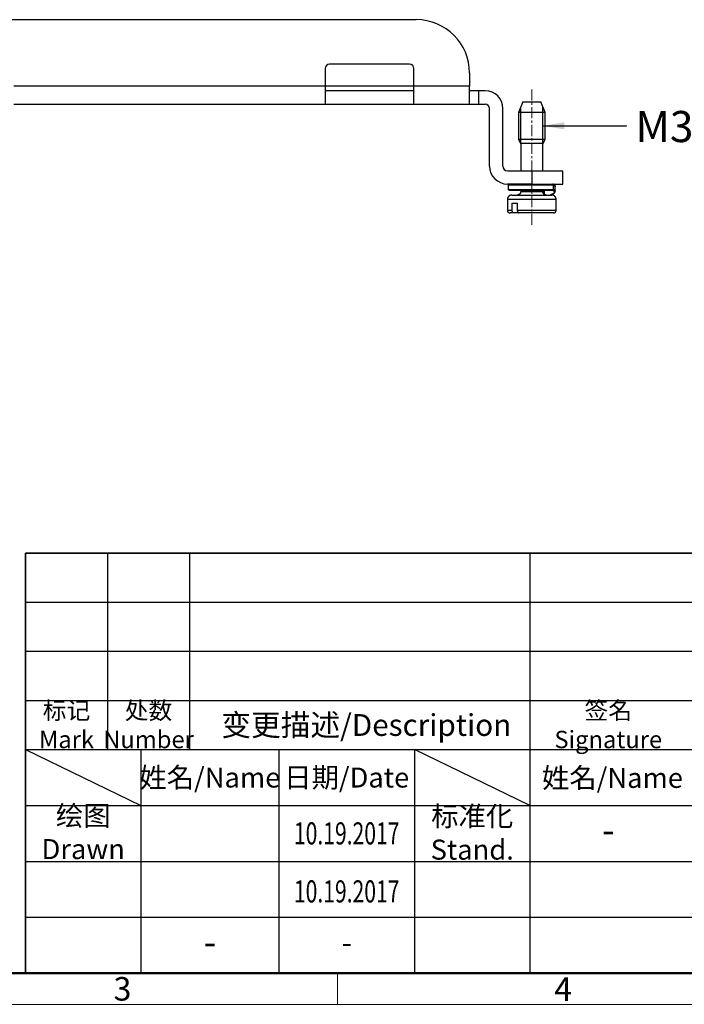
# Model space of a CAD drawing. Units: millimetres. Extents: x 376 to 673, y 185 to 395.
# Drawn here: x 488 to 563, y 185 to 295 of the extents above; entities that cross this region are included whole.
import ezdxf

# ---------------------------------------------------------------- set-up
doc = ezdxf.new("R2010")
doc.units = ezdxf.units.MM
doc.header["$MEASUREMENT"] = 0
doc.linetypes.add('CENTER', pattern=[2, 1.25, -0.25, 0.25, -0.25])
doc.layers.get('0').update_dxf_attribs({"lineweight": 30})
for name, color, linetype, lineweight in [('CEN', 1, 'CENTER', 15), ('DIM', 3, 'Continuous', 15), ('图框', 7, 'Continuous', 20)]:
    doc.layers.add(name, color=color, linetype=linetype, lineweight=lineweight)
doc.styles.add('Romans字体', font='romans.shx', dxfattribs={"width": 0.75})
doc.styles.get("Standard").update_dxf_attribs({"font": 'txt', "width": 0.75})
doc.dimstyles.new('01', dxfattribs={"dimtxt": 3.5, "dimasz": 3, "dimexe": 1.2, "dimexo": 0.2, "dimgap": 0.8, "dimtad": 1, "dimdec": 1, "dimdsep": 46, "dimtxsty": 'Romans字体', "dimcen": 0, "dimclrd": 1, "dimclre": 6, "dimclrt": 4, "dimazin": 2, "dimtfac": 1, "dimtdec": 1, "dimtofl": 0, "dimtmove": 0, "dimatfit": 3, "dimfxl": 1, "dimtolj": 1, "dimtzin": 0, "dimarcsym": 0})

# ---------------------------------------------------------------- blocks, each defined once
blk = doc.blocks.new('FDHDHDF')
at = {"layer": '图框', "lineweight": 35}
for q in [(1303.17, 235.37), (1123.17, 188.07)]:
    blk.add_line((1123.17, 235.37), q, dxfattribs=at)
at = {"layer": '图框', "lineweight": -3}
for p, q in [((1132.39, 235.37), (1132.39, 213.24)), ((1141.61, 235.37), (1141.61, 213.24)), ((1179.9, 235.37), (1179.9, 188.07)), ((1123.17, 229.84), (1212.9, 229.84)), ((1123.17, 224.31), (1212.9, 224.31)), ((1123.17, 218.77), (1212.9, 218.77)), ((1123.17, 213.24), (1212.9, 213.24)), ((1123.17, 213.24), (1136.15, 206.95)), ((1136.15, 213.24), (1136.15, 188.07)), ((1151.65, 213.24), (1151.65, 188.07)), ((1166.92, 213.24), (1166.92, 188.07)), ((1179.9, 206.95), (1166.92, 213.24)), ((1123.17, 206.95), (1212.9, 206.95)), ((1123.17, 200.66), (1212.9, 200.66)), ((1123.17, 194.37), (1212.9, 194.37))]:
    blk.add_line(p, q, dxfattribs=at)
at = {"layer": '图框', "lineweight": 50}
blk.add_line((1013.1, 188.07), (1303.17, 188.07), dxfattribs=at)
at = {"layer": '图框', "color": 6}
blk.add_line((1158.26, 188.07), (1158.26, 184.57), dxfattribs=at)
at = {"layer": '图框', "color": 1, "lineweight": 18}
blk.add_line((1009.66, 184.57), (1306.66, 184.57), dxfattribs=at)
at = {"layer": '图框', "attachment_point": 5}
for s, insert, char_height, width in [('\\pxsm0.7;标记\\P{\\Fromans|c134;Mark}', (1127.78, 216.01), 1.959, 9.2182), ('\\pxsm0.7,qc;处数\\P{\\Fromans|c134;Number }', (1137, 216.01), 1.959, 9.2182), ('\\pxsm0.7;签名\\P{\\Fromans|c134;Signature} ', (1188.71, 216.01), 1.959, 17.6264), ('  变更描述{\\Fromans|c134;/Description}', (1160.75, 216.01), 2.4487, 38.2879), ('姓名{\\Fromans|c134;/Name\\Ftxt|c134; }', (1143.9, 210.1), 2.2528, 15.5018), ('日期{\\Fromans|c134;/Date}', (1159.29, 210.1), 2.2528, 15.2624), ('姓名{\\Fromans|c134;/Name}', (1189.18, 210.06), 2.2528, 16.9349), ('\\pxsm0.7;绘图\\P{\\Fromans|c134;Drawn\\Ftxt|c134; }', (1129.66, 203.92), 2.2528, 12.9801)]:
    blk.add_mtext(s, dxfattribs=dict(at, insert=insert, char_height=char_height, width=width))
at = {"layer": '图框', "insert": (1173.41, 203.86), "char_height": 2.2528, "width": 12.9801, "attachment_point": 5, "style": 'Romans字体'}
blk.add_mtext('\\pxsm0.7;{\\fFangSong_GB2312|b0|i0|c134|p49;标准化}\\PStand.', dxfattribs=at)
at = {"layer": '图框', "color": 3, "attachment_point": 5, "style": 'Romans字体'}
for s, insert, char_height, width in [('{\\W0.7;10.19.2017}', (1159.29, 203.81), 2.4879, 15.2624), ('-', (1188.72, 203.81), 2.99, 17.6488), ('{\\W0.7;10.19.2017}', (1159.29, 197.28), 2.4879, 15.2624), ('-', (1143.9, 191.22), 2.99, 15.5018), ('-', (1159.29, 191.22), 2.49, 15.2624)]:
    blk.add_mtext(s, dxfattribs=dict(at, insert=insert, char_height=char_height, width=width))
at = {"layer": '图框', "color": 6, "char_height": 2.65, "width": 2.5579, "attachment_point": 1, "style": 'Romans字体'}
for s, insert in [('3', (1133.07, 187.64)), ('4', (1182.63, 187.61))]:
    blk.add_mtext(s, dxfattribs=dict(at, insert=insert))

msp = doc.modelspace()

# ---------------------------------------------------------------- linework, layer by layer
for p, q in [((455.05, 295.4), (533.05, 295.4)), ((532.3, 290.4), (523.3, 290.4)), ((522.8, 289.9), (522.8, 287.9)), ((532.8, 287.9), (532.8, 289.9)), ((539.05, 289.4), (539.05, 287.9)), ((522.8, 287.9), (487.8, 287.9)), ((522.8, 287.9), (522.8, 285.9)), ((532.8, 287.9), (522.8, 287.9)), ((532.8, 287.4), (522.8, 287.4)), ((532.8, 285.9), (532.8, 287.9)), ((539.05, 287.9), (532.8, 287.9)), ((539.05, 285.9), (539.05, 287.9)), ((540.05, 287.4), (539.05, 287.4)), ((540.8, 287.4), (540.05, 287.4)), ((540.05, 287.4), (540.05, 285.9)), ((545.05, 286.15), (544.55, 284.95)), ((545.05, 286.15), (545.34, 286.15)), ((545.34, 286.15), (547.05, 286.15)), ((547.55, 284.95), (547.05, 286.15)), ((487.8, 285.9), (522.8, 285.9)), ((522.8, 285.9), (532.8, 285.9)), ((532.8, 285.9), (539.05, 285.9)), ((539.05, 285.9), (540.05, 285.9)), ((540.05, 285.9), (540.8, 285.9)), ((541.3, 278.9), (541.3, 285.4)), ((542.8, 278.9), (542.8, 285.4)), ((544.55, 284.95), (544.55, 281.95)), ((547.55, 284.95), (544.55, 284.95)), ((544.8, 281.43), (544.8, 285.55)), ((547.3, 281.43), (547.3, 285.59)), ((547.55, 281.95), (547.55, 284.95)), ((544.55, 281.95), (547.55, 281.95)), ((544.55, 281.95), (544.79, 281.45)), ((547.31, 281.45), (547.55, 281.95)), ((547.31, 281.45), (544.79, 281.45)), ((544.8, 281.45), (544.8, 278.4)), ((547.3, 278.4), (547.3, 281.45)), ((543.3, 278.4), (546.05, 278.4)), ((546.05, 278.4), (549.55, 278.4)), ((546.05, 278.4), (546.05, 276.9)), ((549.55, 276.9), (549.55, 278.4)), ((546.05, 276.9), (543.3, 276.9)), ((543.4, 276.8), (548.5, 276.8)), ((543.4, 276.8), (543.4, 276.3)), ((543.4, 276.3), (548.5, 276.3)), ((543.5, 276.2), (548.4, 276.2)), ((544.8, 276.2), (544.8, 276.05)), ((544.8, 276.05), (547.3, 276.05)), ((546.05, 276.9), (549.55, 276.9)), ((547.3, 276.05), (547.3, 276.2)), ((548.5, 276.3), (548.5, 276.8)), ((548.8, 275.15), (543.3, 275.15)), ((543.3, 275.15), (543.3, 273.95)), ((543.8, 275.65), (548.3, 275.65)), ((548.8, 273.95), (548.8, 275.15)), ((543.3, 273.95), (543.84, 273.95)), ((543.84, 273.95), (543.84, 274.75)), ((543.84, 274.75), (544.41, 274.75)), ((544.41, 274.75), (544.41, 273.95)), ((544.41, 273.95), (548.8, 273.95)), ((544.05, 273.65), (543.6, 273.65)), ((544.56, 273.65), (544.05, 273.65)), ((544.62, 273.65), (544.56, 273.65)), ((548.5, 273.65), (544.62, 273.65))]:
    msp.add_line(p, q)
for points in [[(544.8, 276.05), (544.8, 276.04, -0.012803), (544.8, 276.02, -0.012156), (544.79, 276, -0.011974), (544.79, 275.98, -0.012481), (544.78, 275.96, -0.01272), (544.78, 275.94, -0.012876), (544.77, 275.92, -0.012977), (544.76, 275.9, -0.013185), (544.76, 275.88, -0.013294), (544.75, 275.86, -0.013439), (544.73, 275.84, -0.013511), (544.72, 275.82, -0.013609), (544.71, 275.8, -0.013663), (544.69, 275.79, -0.013733), (544.68, 275.77, -0.013723), (544.66, 275.76, -0.013659), (544.65, 275.74, -0.013733), (544.63, 275.73, -0.013898), (544.61, 275.72, -0.013544), (544.59, 275.71, -0.012727), (544.57, 275.7, -0.013687), (544.55, 275.69, -0.015726), (544.53, 275.68, -0.012376), (544.51, 275.67, -0.005392), (544.5, 275.67, -0.016186), (544.47, 275.66, -0.027067), (544.44, 275.66, -0.013868), (544.4, 275.65, -0.007624)], [(547.7, 275.65), (547.68, 275.65, -0.012803), (547.66, 275.66, -0.012156), (547.64, 275.66, -0.011974), (547.62, 275.66, -0.012481), (547.6, 275.67, -0.01272), (547.58, 275.67, -0.012875), (547.56, 275.68, -0.012977), (547.54, 275.69, -0.013184), (547.52, 275.7, -0.013294), (547.5, 275.71, -0.013439), (547.48, 275.72, -0.013511), (547.46, 275.73, -0.013609), (547.45, 275.74, -0.013663), (547.43, 275.76, -0.013733), (547.41, 275.77, -0.013723), (547.4, 275.79, -0.013659), (547.38, 275.8, -0.013733), (547.37, 275.82, -0.013898), (547.36, 275.84, -0.013544), (547.35, 275.86, -0.012727), (547.34, 275.88, -0.013687), (547.33, 275.9, -0.015726), (547.32, 275.92, -0.012376), (547.31, 275.94, -0.005392), (547.31, 275.95, -0.016186), (547.3, 275.98, -0.027067), (547.3, 276.01, -0.013868), (547.3, 276.05, -0.007625)], [(547.34, 276.2), (547.34, 276.19, -0.004399), (547.34, 276.19, -0.004532), (547.35, 276.19, -0.004642), (547.35, 276.19, -0.004709), (547.35, 276.18, -0.00479), (547.35, 276.18, -0.004866), (547.36, 276.18, -0.004945), (547.36, 276.17, -0.005007), (547.36, 276.17, -0.005075), (547.36, 276.17, -0.005127), (547.36, 276.17, -0.005183), (547.37, 276.16, -0.005223), (547.37, 276.16, -0.005265), (547.37, 276.16, -0.005291), (547.37, 276.15, -0.005319), (547.37, 276.15, -0.005329), (547.37, 276.15, -0.005341), (547.38, 276.14, -0.005336), (547.38, 276.14, -0.005332), (547.38, 276.14, -0.005311), (547.38, 276.14, -0.00529), (547.38, 276.13, -0.00525), (547.38, 276.13, -0.005217), (547.38, 276.13, -0.005173), (547.38, 276.12, -0.00511), (547.38, 276.12, -0.005016), (547.39, 276.12, -0.004991), (547.39, 276.11, -0.005003), (547.39, 276.11, -0.004794), (547.39, 276.11, -0.004417), (547.39, 276.1, -0.004756), (547.39, 276.1, -0.005488), (547.39, 276.1, -0.004131), (547.39, 276.09, -0.001531), (547.39, 276.09, -0.005549), (547.39, 276.09, -0.009078), (547.39, 276.08, -0.004344), (547.39, 276.07, -0.002299)], [(547.39, 276.07), (547.39, 276.07, -0.004773), (547.39, 276.06, -0.004739), (547.39, 276.06, -0.004701), (547.39, 276.05, -0.004664), (547.39, 276.05, -0.004622), (547.39, 276.04, -0.00458), (547.39, 276.03, -0.004534), (547.39, 276.03, -0.004487), (547.39, 276.02, -0.004438), (547.38, 276.02, -0.004389), (547.38, 276.01, -0.004335), (547.38, 276, -0.00428), (547.38, 276, -0.004228), (547.38, 275.99, -0.004181), (547.38, 275.99, -0.004113), (547.38, 275.98, -0.004033), (547.37, 275.97, -0.004009), (547.37, 275.97, -0.00403), (547.37, 275.96, -0.003857), (547.37, 275.96, -0.003552), (547.37, 275.95, -0.003859), (547.36, 275.94, -0.004515), (547.36, 275.94, -0.003371), (547.36, 275.93, -0.00116), (547.36, 275.93, -0.004654), (547.35, 275.92, -0.007755), (547.35, 275.91, -0.003694), (547.34, 275.89, -0.001936)], [(547.42, 275.77), (547.43, 275.79, 0.008312), (547.44, 275.8, 0.008662), (547.45, 275.82, 0.009063), (547.45, 275.83, 0.009516), (547.46, 275.85, 0.009978), (547.47, 275.86, 0.010417), (547.47, 275.88, 0.01087), (547.48, 275.89, 0.011307), (547.48, 275.91, 0.011744), (547.48, 275.92, 0.012142), (547.49, 275.94, 0.012519), (547.49, 275.95, 0.012838), (547.49, 275.97, 0.013135), (547.49, 275.98, 0.013376), (547.49, 276, 0.013509), (547.49, 276.01, 0.013515), (547.48, 276.03, 0.013647), (547.48, 276.04, 0.013849), (547.48, 276.05, 0.013346), (547.47, 276.07, 0.012321), (547.47, 276.08, 0.013293), (547.46, 276.1, 0.015347), (547.45, 276.11, 0.011374), (547.45, 276.12, 0.004042), (547.44, 276.13, 0.015237), (547.43, 276.15, 0.024356), (547.41, 276.17, 0.01122), (547.39, 276.2, 0.005792)], [(547.39, 276.07), (547.39, 276.07, -0.000002), (547.39, 276.07, -0.000002), (547.39, 276.07, -0.000002), (547.39, 276.07, -0.000002), (547.39, 276.07, -0.000002), (547.39, 276.07, -0.000002), (547.39, 276.07, -0.000002), (547.39, 276.07, -0.000002), (547.39, 276.07, -0.000002), (547.39, 276.07, -0.000002), (547.39, 276.07, -0.000002), (547.39, 276.07, -0.000002), (547.39, 276.07, -0.000002), (547.39, 276.07, -0.000002), (547.39, 276.07, -0.000002), (547.39, 276.07, -0.000002), (547.39, 276.07, -0.000002), (547.39, 276.07, -0.000002), (547.39, 276.07, -0.000002), (547.39, 276.07, -0.000002), (547.39, 276.07, -0.000002), (547.39, 276.07, -0.000003), (547.39, 276.07, -0.000002), (547.39, 276.07, -0.000001), (547.39, 276.07, -0.000003), (547.39, 276.07, -0.000005), (547.39, 276.07, -0.000002), (547.39, 276.07, -0.000001)], [(548.4, 276.2), (548.43, 276.18, -0.010595), (548.46, 276.16, -0.011792), (548.49, 276.15, -0.013431), (548.51, 276.13, -0.015662), (548.53, 276.11, -0.018329), (548.55, 276.09, -0.021309), (548.56, 276.08, -0.024863), (548.58, 276.06, -0.028735), (548.58, 276.04, -0.032807), (548.59, 276.02, -0.036371), (548.59, 276, -0.038923), (548.59, 275.98, -0.039762), (548.59, 275.96, -0.038685), (548.58, 275.94, -0.03611), (548.58, 275.92, -0.03226), (548.56, 275.9, -0.028184), (548.55, 275.89, -0.024461), (548.53, 275.87, -0.021392), (548.51, 275.85, -0.017772), (548.48, 275.83, -0.01446), (548.46, 275.81, -0.013725), (548.43, 275.79, -0.013878), (548.39, 275.77, -0.009213), (548.36, 275.76, -0.003259), (548.33, 275.74, -0.010903), (548.28, 275.72, -0.015086), (548.21, 275.69, -0.006354), (548.1, 275.65, -0.003175)], [(548.12, 275.66), (548.14, 275.66, 0.001544), (548.17, 275.67, 0.00154), (548.19, 275.68, 0.00164), (548.21, 275.69, 0.001861), (548.24, 275.7, 0.002052), (548.26, 275.71, 0.002238), (548.28, 275.71, 0.002432), (548.3, 275.72, 0.002656), (548.32, 275.73, 0.002879), (548.34, 275.74, 0.003126), (548.37, 275.75, 0.003377), (548.38, 275.76, 0.003656), (548.4, 275.77, 0.00394), (548.42, 275.78, 0.004254), (548.44, 275.79, 0.004575), (548.46, 275.8, 0.004928), (548.48, 275.81, 0.00529), (548.49, 275.82, 0.005684), (548.51, 275.83, 0.006091), (548.52, 275.84, 0.00653), (548.54, 275.85, 0.006977), (548.55, 275.86, 0.007451), (548.57, 275.87, 0.007945), (548.58, 275.88, 0.008475), (548.59, 275.89, 0.008964), (548.6, 275.9, 0.009426), (548.61, 275.91, 0.010036), (548.62, 275.92, 0.0108), (548.63, 275.94, 0.010954), (548.64, 275.95, 0.01059), (548.65, 275.96, 0.012204), (548.66, 275.98, 0.015203), (548.67, 275.99, 0.011663), (548.67, 276, 0.003683), (548.68, 276.01, 0.017131), (548.68, 276.03, 0.02981), (548.69, 276.06, 0.014144), (548.69, 276.09, 0.007305)], [(548.5, 276.8), (548.5, 276.8, 0.009632), (548.49, 276.8, 0.009851), (548.49, 276.81, 0.009866), (548.49, 276.81, 0.009683), (548.49, 276.82, 0.00958), (548.49, 276.82, 0.009493), (548.49, 276.82, 0.009419), (548.49, 276.83, 0.00932), (548.49, 276.83, 0.009249), (548.49, 276.84, 0.009169), (548.49, 276.84, 0.009113), (548.48, 276.84, 0.00905), (548.48, 276.85, 0.009012), (548.48, 276.85, 0.008971), (548.48, 276.85, 0.008953), (548.48, 276.86, 0.008937), (548.47, 276.86, 0.008941), (548.47, 276.86, 0.008951), (548.47, 276.86, 0.00898), (548.47, 276.87, 0.009018), (548.46, 276.87, 0.00907), (548.46, 276.87, 0.00913), (548.46, 276.87, 0.009215), (548.46, 276.88, 0.009326), (548.45, 276.88, 0.009404), (548.45, 276.88, 0.009462), (548.45, 276.88, 0.009672), (548.44, 276.89, 0.010028), (548.44, 276.89, 0.009872), (548.44, 276.89, 0.009323), (548.43, 276.89, 0.010504), (548.43, 276.89, 0.012869), (548.43, 276.89, 0.009801), (548.42, 276.89, 0.00307), (548.42, 276.89, 0.014345), (548.42, 276.9, 0.025533), (548.41, 276.9, 0.012432), (548.4, 276.9, 0.006481)], [(548.4, 276.2), (548.41, 276.2, 0.011288), (548.41, 276.2, 0.011532), (548.41, 276.2, 0.011523), (548.42, 276.2, 0.011271), (548.42, 276.2, 0.0111), (548.42, 276.2, 0.010941), (548.43, 276.2, 0.010786), (548.43, 276.2, 0.010599), (548.43, 276.2, 0.010435), (548.44, 276.21, 0.010259), (548.44, 276.21, 0.010102), (548.44, 276.21, 0.009939), (548.45, 276.21, 0.009796), (548.45, 276.21, 0.009653), (548.45, 276.21, 0.009528), (548.46, 276.22, 0.009409), (548.46, 276.22, 0.009306), (548.46, 276.22, 0.009213), (548.46, 276.22, 0.009135), (548.47, 276.23, 0.009071), (548.47, 276.23, 0.009016), (548.47, 276.23, 0.008974), (548.47, 276.24, 0.008952), (548.48, 276.24, 0.008959), (548.48, 276.24, 0.008932), (548.48, 276.25, 0.00889), (548.48, 276.25, 0.008989), (548.48, 276.25, 0.009224), (548.49, 276.26, 0.008987), (548.49, 276.26, 0.008412), (548.49, 276.26, 0.009394), (548.49, 276.27, 0.0114), (548.49, 276.27, 0.008605), (548.49, 276.27, 0.002684), (548.49, 276.28, 0.012497), (548.49, 276.28, 0.021999), (548.49, 276.29, 0.010643), (548.5, 276.3, 0.005538)], [(548.69, 276.6), (548.69, 276.61, 0.010382), (548.69, 276.62, 0.010726), (548.69, 276.63, 0.01086), (548.69, 276.64, 0.010731), (548.69, 276.65, 0.01065), (548.69, 276.66, 0.010548), (548.68, 276.66, 0.010426), (548.68, 276.67, 0.010231), (548.68, 276.68, 0.010037), (548.67, 276.69, 0.009796), (548.67, 276.7, 0.009556), (548.67, 276.71, 0.009276), (548.66, 276.72, 0.009004), (548.66, 276.72, 0.008703), (548.65, 276.73, 0.008414), (548.64, 276.74, 0.008104), (548.64, 276.75, 0.007811), (548.63, 276.75, 0.007504), (548.62, 276.76, 0.007218), (548.62, 276.77, 0.006922), (548.61, 276.78, 0.006646), (548.6, 276.78, 0.006363), (548.6, 276.79, 0.006109), (548.59, 276.8, 0.005855), (548.58, 276.8, 0.005604), (548.57, 276.81, 0.005336), (548.56, 276.82, 0.005155), (548.55, 276.82, 0.005017), (548.55, 276.83, 0.004695), (548.54, 276.84, 0.004239), (548.53, 276.84, 0.004441), (548.52, 276.85, 0.004972), (548.51, 276.85, 0.00371), (548.5, 276.86, 0.001444), (548.49, 276.86, 0.004799), (548.48, 276.87, 0.007646), (548.46, 276.88, 0.00365), (548.44, 276.89, 0.001941)], [(548.5, 276.8), (548.51, 276.79, -0.0037), (548.52, 276.79, -0.003845), (548.53, 276.78, -0.004037), (548.54, 276.77, -0.004278), (548.55, 276.77, -0.004531), (548.56, 276.76, -0.004789), (548.58, 276.75, -0.005076), (548.59, 276.75, -0.005384), (548.59, 276.74, -0.005722), (548.6, 276.74, -0.00608), (548.61, 276.73, -0.006473), (548.62, 276.72, -0.006886), (548.63, 276.72, -0.00735), (548.64, 276.71, -0.007847), (548.64, 276.7, -0.008356), (548.65, 276.7, -0.00885), (548.66, 276.69, -0.009528), (548.66, 276.68, -0.010366), (548.67, 276.68, -0.010735), (548.67, 276.67, -0.010608), (548.68, 276.66, -0.012417), (548.68, 276.66, -0.015784), (548.68, 276.65, -0.012675), (548.69, 276.64, -0.004391), (548.69, 276.64, -0.01895), (548.69, 276.63, -0.035096), (548.69, 276.61, -0.017813), (548.69, 276.6, -0.009505)], [(548.5, 276.3), (548.51, 276.29, -0.003733), (548.52, 276.28, -0.00388), (548.53, 276.28, -0.004071), (548.54, 276.27, -0.004308), (548.55, 276.27, -0.004558), (548.56, 276.26, -0.004813), (548.58, 276.25, -0.005095), (548.58, 276.25, -0.005397), (548.59, 276.24, -0.005729), (548.6, 276.23, -0.006079), (548.61, 276.23, -0.006462), (548.62, 276.22, -0.006862), (548.63, 276.21, -0.007312), (548.64, 276.21, -0.007792), (548.64, 276.2, -0.008282), (548.65, 276.19, -0.008754), (548.66, 276.19, -0.009405), (548.66, 276.18, -0.01021), (548.67, 276.17, -0.010551), (548.67, 276.16, -0.010406), (548.68, 276.16, -0.012152), (548.68, 276.15, -0.015408), (548.68, 276.14, -0.012351), (548.69, 276.14, -0.004285), (548.69, 276.13, -0.01842), (548.69, 276.12, -0.034033), (548.69, 276.11, -0.017273), (548.69, 276.09, -0.009222)], [(548.69, 276.09), (548.69, 276.1, -0.000007), (548.69, 276.12, -0.000007), (548.69, 276.13, -0.000007), (548.69, 276.14, -0.000007), (548.69, 276.16, -0.000007), (548.69, 276.17, -0.000007), (548.69, 276.18, -0.000007), (548.69, 276.19, -0.000006), (548.69, 276.21, -0.000006), (548.69, 276.22, -0.000006), (548.69, 276.23, -0.000006), (548.69, 276.24, -0.000006), (548.69, 276.26, -0.000006), (548.69, 276.27, -0.000006), (548.69, 276.28, -0.000006), (548.69, 276.29, -0.000006), (548.69, 276.31, -0.000006), (548.69, 276.32, -0.000006), (548.69, 276.33, -0.000006), (548.69, 276.35, -0.000006), (548.69, 276.36, -0.000006), (548.69, 276.37, -0.000006), (548.69, 276.38, -0.000006), (548.69, 276.4, -0.000006), (548.69, 276.41, -0.000006), (548.69, 276.42, -0.000006), (548.69, 276.43, -0.000006), (548.69, 276.45, -0.000006), (548.69, 276.46, -0.000006), (548.69, 276.47, -0.000005), (548.69, 276.48, -0.000006), (548.69, 276.5, -0.000007), (548.69, 276.51, -0.000005), (548.69, 276.52, -0.000002), (548.69, 276.53, -0.000007), (548.69, 276.55, -0.000012), (548.69, 276.57, -0.000006), (548.69, 276.6, -0.000003)], [(543.8, 275.65), (543.79, 275.65, 0.006147), (543.77, 275.65, 0.00597), (543.76, 275.65, 0.005927), (543.75, 275.65, 0.006058), (543.74, 275.65, 0.006122), (543.72, 275.65, 0.006169), (543.71, 275.65, 0.006203), (543.7, 275.64, 0.006268), (543.69, 275.64, 0.006307), (543.67, 275.64, 0.006363), (543.66, 275.64, 0.006398), (543.65, 275.63, 0.006452), (543.64, 275.63, 0.006484), (543.63, 275.62, 0.006533), (543.61, 275.62, 0.006563), (543.6, 275.61, 0.006607), (543.59, 275.61, 0.006633), (543.58, 275.6, 0.006672), (543.56, 275.6, 0.006695), (543.55, 275.59, 0.006729), (543.54, 275.58, 0.006749), (543.53, 275.58, 0.006777), (543.52, 275.57, 0.006793), (543.51, 275.56, 0.006815), (543.5, 275.55, 0.006827), (543.48, 275.54, 0.006843), (543.47, 275.54, 0.006851), (543.46, 275.53, 0.00686), (543.45, 275.52, 0.006864), (543.44, 275.51, 0.006867), (543.43, 275.5, 0.006867), (543.42, 275.49, 0.006864), (543.42, 275.48, 0.00686), (543.41, 275.47, 0.006851), (543.4, 275.46, 0.006843), (543.39, 275.44, 0.006827), (543.38, 275.43, 0.006815), (543.37, 275.42, 0.006792), (543.37, 275.41, 0.006777), (543.36, 275.4, 0.00675), (543.35, 275.39, 0.006729), (543.35, 275.38, 0.006692), (543.34, 275.36, 0.006673), (543.34, 275.35, 0.006644), (543.33, 275.34, 0.006604), (543.33, 275.33, 0.006526), (543.32, 275.31, 0.006544), (543.32, 275.3, 0.006608), (543.32, 275.29, 0.006414), (543.31, 275.28, 0.005989), (543.31, 275.26, 0.006495), (543.31, 275.25, 0.00756), (543.3, 275.24, 0.00585), (543.3, 275.23, 0.002309), (543.3, 275.22, 0.007895), (543.3, 275.2, 0.01336), (543.3, 275.18, 0.006697), (543.3, 275.15, 0.003632)], [(548.1, 275.65), (548.1, 275.65, 0.001886), (548.1, 275.65, 0.001896), (548.1, 275.65, 0.0019), (548.1, 275.65, 0.001898), (548.1, 275.65, 0.001898), (548.1, 275.65, 0.001898), (548.1, 275.65, 0.001899), (548.1, 275.65, 0.001899), (548.11, 275.65, 0.001899), (548.11, 275.65, 0.001898), (548.11, 275.65, 0.001898), (548.11, 275.65, 0.001897), (548.11, 275.65, 0.001897), (548.11, 275.65, 0.001896), (548.11, 275.65, 0.001895), (548.11, 275.65, 0.001894), (548.11, 275.65, 0.001893), (548.11, 275.65, 0.001891), (548.11, 275.65, 0.00189), (548.11, 275.65, 0.001888), (548.11, 275.65, 0.001886), (548.11, 275.65, 0.001883), (548.11, 275.65, 0.001882), (548.11, 275.65, 0.001883), (548.11, 275.65, 0.001877), (548.11, 275.65, 0.001862), (548.11, 275.65, 0.001876), (548.11, 275.66, 0.00191), (548.11, 275.66, 0.001854), (548.11, 275.66, 0.00173), (548.11, 275.66, 0.001904), (548.11, 275.66, 0.002261), (548.11, 275.66, 0.001718), (548.11, 275.66, 0.000599), (548.11, 275.66, 0.002409), (548.11, 275.66, 0.00413), (548.11, 275.66, 0.00202), (548.12, 275.66, 0.001072)], [(548.8, 275.15), (548.8, 275.17, 0.006147), (548.8, 275.18, 0.00597), (548.8, 275.19, 0.005927), (548.79, 275.2, 0.006058), (548.79, 275.21, 0.006122), (548.79, 275.23, 0.006169), (548.79, 275.24, 0.006203), (548.79, 275.25, 0.006268), (548.78, 275.26, 0.006307), (548.78, 275.28, 0.006363), (548.78, 275.29, 0.006398), (548.77, 275.3, 0.006452), (548.77, 275.31, 0.006484), (548.77, 275.33, 0.006533), (548.76, 275.34, 0.006563), (548.76, 275.35, 0.006607), (548.75, 275.36, 0.006633), (548.75, 275.38, 0.006672), (548.74, 275.39, 0.006695), (548.73, 275.4, 0.006729), (548.73, 275.41, 0.006749), (548.72, 275.42, 0.006777), (548.71, 275.43, 0.006793), (548.7, 275.44, 0.006815), (548.7, 275.46, 0.006827), (548.69, 275.47, 0.006843), (548.68, 275.48, 0.006851), (548.67, 275.49, 0.00686), (548.66, 275.5, 0.006864), (548.65, 275.51, 0.006867), (548.64, 275.52, 0.006867), (548.63, 275.53, 0.006864), (548.62, 275.54, 0.00686), (548.61, 275.54, 0.006851), (548.6, 275.55, 0.006843), (548.59, 275.56, 0.006827), (548.58, 275.57, 0.006815), (548.56, 275.58, 0.006792), (548.55, 275.58, 0.006777), (548.54, 275.59, 0.00675), (548.53, 275.6, 0.006729), (548.52, 275.6, 0.006692), (548.51, 275.61, 0.006673), (548.49, 275.61, 0.006644), (548.48, 275.62, 0.006604), (548.47, 275.62, 0.006526), (548.46, 275.63, 0.006544), (548.44, 275.63, 0.006608), (548.43, 275.64, 0.006414), (548.42, 275.64, 0.005989), (548.41, 275.64, 0.006495), (548.39, 275.64, 0.00756), (548.38, 275.65, 0.00585), (548.37, 275.65, 0.002309), (548.36, 275.65, 0.007895), (548.34, 275.65, 0.01336), (548.32, 275.65, 0.006697), (548.3, 275.65, 0.003632)], [(543.3, 273.95), (543.3, 273.95, 0.006147), (543.3, 273.94, 0.00597), (543.3, 273.93, 0.005927), (543.3, 273.93, 0.006058), (543.3, 273.92, 0.006122), (543.3, 273.91, 0.006169), (543.3, 273.9, 0.006203), (543.3, 273.9, 0.006268), (543.3, 273.89, 0.006307), (543.31, 273.88, 0.006363), (543.31, 273.87, 0.006398), (543.31, 273.87, 0.006452), (543.31, 273.86, 0.006484), (543.32, 273.85, 0.006533), (543.32, 273.84, 0.006563), (543.32, 273.84, 0.006607), (543.32, 273.83, 0.006633), (543.33, 273.82, 0.006672), (543.33, 273.81, 0.006695), (543.34, 273.81, 0.006729), (543.34, 273.8, 0.006749), (543.34, 273.79, 0.006777), (543.35, 273.79, 0.006793), (543.35, 273.78, 0.006815), (543.36, 273.77, 0.006827), (543.36, 273.77, 0.006843), (543.37, 273.76, 0.006851), (543.37, 273.75, 0.00686), (543.38, 273.75, 0.006864), (543.38, 273.74, 0.006867), (543.39, 273.74, 0.006867), (543.4, 273.73, 0.006864), (543.4, 273.73, 0.00686), (543.41, 273.72, 0.006851), (543.42, 273.72, 0.006843), (543.42, 273.71, 0.006827), (543.43, 273.71, 0.006815), (543.44, 273.7, 0.006792), (543.44, 273.7, 0.006777), (543.45, 273.69, 0.006749), (543.46, 273.69, 0.006729), (543.46, 273.69, 0.006692), (543.47, 273.68, 0.006673), (543.48, 273.68, 0.006644), (543.49, 273.68, 0.006604), (543.49, 273.67, 0.006526), (543.5, 273.67, 0.006544), (543.51, 273.67, 0.006608), (543.52, 273.67, 0.006414), (543.52, 273.66, 0.005989), (543.53, 273.66, 0.006494), (543.54, 273.66, 0.007559), (543.55, 273.66, 0.00585), (543.55, 273.66, 0.002309), (543.56, 273.66, 0.007895), (543.57, 273.66, 0.013359), (543.58, 273.66, 0.006697), (543.6, 273.65, 0.003632)], [(544.05, 273.65), (544.05, 273.65, -0.014089), (544.04, 273.66, -0.014376), (544.03, 273.66, -0.014331), (544.02, 273.66, -0.013975), (544.01, 273.66, -0.013681), (544, 273.66, -0.01338), (544, 273.67, -0.013057), (543.99, 273.67, -0.012689), (543.98, 273.67, -0.012329), (543.97, 273.68, -0.011957), (543.96, 273.68, -0.011593), (543.96, 273.69, -0.011231), (543.95, 273.69, -0.010882), (543.94, 273.7, -0.010547), (543.94, 273.71, -0.010226), (543.93, 273.71, -0.009925), (543.92, 273.72, -0.009638), (543.92, 273.73, -0.009376), (543.91, 273.73, -0.009127), (543.9, 273.74, -0.008906), (543.9, 273.75, -0.008692), (543.89, 273.76, -0.008504), (543.89, 273.77, -0.008333), (543.88, 273.78, -0.008201), (543.88, 273.79, -0.008036), (543.87, 273.8, -0.007872), (543.87, 273.81, -0.00783), (543.86, 273.82, -0.007911), (543.86, 273.83, -0.007587), (543.86, 273.84, -0.007006), (543.85, 273.85, -0.007717), (543.85, 273.86, -0.009226), (543.85, 273.87, -0.006863), (543.85, 273.88, -0.002131), (543.84, 273.89, -0.009834), (543.84, 273.91, -0.016953), (543.84, 273.93, -0.008087), (543.84, 273.95, -0.004188)], [(544.41, 273.95), (544.41, 273.94, 0.007232), (544.41, 273.93, 0.007432), (544.41, 273.92, 0.007497), (544.41, 273.91, 0.00742), (544.41, 273.89, 0.007411), (544.41, 273.88, 0.007418), (544.41, 273.87, 0.007444), (544.42, 273.86, 0.007452), (544.42, 273.85, 0.007492), (544.42, 273.84, 0.007526), (544.43, 273.83, 0.007588), (544.43, 273.82, 0.007644), (544.43, 273.81, 0.00773), (544.44, 273.8, 0.007814), (544.44, 273.79, 0.007927), (544.45, 273.78, 0.008041), (544.45, 273.77, 0.008185), (544.46, 273.76, 0.008332), (544.46, 273.75, 0.008509), (544.47, 273.74, 0.008694), (544.48, 273.73, 0.008904), (544.48, 273.73, 0.009122), (544.49, 273.72, 0.009378), (544.49, 273.71, 0.009658), (544.5, 273.71, 0.00992), (544.51, 273.7, 0.010155), (544.52, 273.69, 0.010566), (544.52, 273.69, 0.011139), (544.53, 273.68, 0.011159), (544.54, 273.68, 0.010702), (544.55, 273.67, 0.012227), (544.55, 273.67, 0.015202), (544.56, 273.67, 0.011769), (544.57, 273.66, 0.003747), (544.58, 273.66, 0.017407), (544.59, 273.66, 0.031495), (544.6, 273.66, 0.015487), (544.62, 273.65, 0.008098)], [(548.5, 273.65), (548.5, 273.65, 0.006147), (548.51, 273.65, 0.005969), (548.52, 273.66, 0.005926), (548.53, 273.66, 0.006058), (548.53, 273.66, 0.006122), (548.54, 273.66, 0.006169), (548.55, 273.66, 0.006203), (548.56, 273.66, 0.006268), (548.56, 273.66, 0.006307), (548.57, 273.66, 0.006363), (548.58, 273.67, 0.006398), (548.59, 273.67, 0.006451), (548.59, 273.67, 0.006484), (548.6, 273.67, 0.006533), (548.61, 273.68, 0.006562), (548.61, 273.68, 0.006607), (548.62, 273.68, 0.006633), (548.63, 273.69, 0.006672), (548.64, 273.69, 0.006695), (548.64, 273.69, 0.006729), (548.65, 273.7, 0.006749), (548.66, 273.7, 0.006777), (548.66, 273.71, 0.006793), (548.67, 273.71, 0.006815), (548.68, 273.72, 0.006827), (548.68, 273.72, 0.006843), (548.69, 273.73, 0.006851), (548.7, 273.73, 0.00686), (548.7, 273.74, 0.006865), (548.71, 273.74, 0.006868), (548.71, 273.75, 0.006868), (548.72, 273.75, 0.006865), (548.73, 273.76, 0.006861), (548.73, 273.77, 0.006851), (548.74, 273.77, 0.006843), (548.74, 273.78, 0.006827), (548.75, 273.79, 0.006815), (548.75, 273.79, 0.006793), (548.75, 273.8, 0.006777), (548.76, 273.81, 0.00675), (548.76, 273.81, 0.006729), (548.77, 273.82, 0.006693), (548.77, 273.83, 0.006673), (548.77, 273.84, 0.006644), (548.78, 273.84, 0.006604), (548.78, 273.85, 0.006526), (548.78, 273.86, 0.006544), (548.78, 273.87, 0.006608), (548.79, 273.87, 0.006414), (548.79, 273.88, 0.005989), (548.79, 273.89, 0.006495), (548.79, 273.9, 0.00756), (548.79, 273.9, 0.00585), (548.79, 273.91, 0.002309), (548.79, 273.92, 0.007895), (548.8, 273.93, 0.01336), (548.8, 273.94, 0.006697), (548.8, 273.95, 0.003632)], [(544.57, 273.67), (544.56, 273.67, 0.000009), (544.56, 273.67, 0.000009), (544.56, 273.67, 0.000009), (544.56, 273.67, 0.000009), (544.56, 273.67, 0.000009), (544.56, 273.67, 0.000009), (544.56, 273.67, 0.000009), (544.56, 273.67, 0.000009), (544.56, 273.67, 0.000009), (544.56, 273.66, 0.000009), (544.56, 273.66, 0.000009), (544.56, 273.66, 0.000009), (544.56, 273.66, 0.000009), (544.56, 273.66, 0.000009), (544.56, 273.66, 0.000009), (544.56, 273.66, 0.000009), (544.56, 273.66, 0.000009), (544.56, 273.66, 0.000009), (544.56, 273.66, 0.000009), (544.56, 273.66, 0.000008), (544.56, 273.66, 0.000009), (544.56, 273.66, 0.000011), (544.56, 273.66, 0.000008), (544.56, 273.66, 0.000003), (544.56, 273.66, 0.000011), (544.56, 273.66, 0.00002), (544.56, 273.66, 0.00001), (544.56, 273.65, 0.000005)]]:
    msp.add_lwpolyline(points, format="xyb")
for centre, radius, start, end in [((533.05, 289.4), 6, 0, 90), ((523.3, 289.9), 0.5, 90, 180), ((532.3, 289.9), 0.5, 0, 90), ((540.8, 285.4), 2, 0, 90), ((540.8, 285.4), 0.5, 0, 90), ((543.3, 278.9), 2, 180, 270), ((543.3, 278.9), 0.5, 180, 270), ((543.5, 276.8), 0.1, 90, 180), ((543.5, 276.3), 0.1, 180, 270)]:
    msp.add_arc(centre, radius, start, end)
at = {"layer": 'CEN'}
msp.add_line((546.05, 272.3), (546.05, 287.62), dxfattribs=at)

# ---------------------------------------------------------------- block references
at = {"layer": 'DIM'}
msp.add_blockref('FDHDHDF', (-634.06, 0), dxfattribs=at)

# ---------------------------------------------------------------- texts
at = {"layer": 'DIM', "insert": (557.7, 285.12), "char_height": 3.5, "width": 0.9036, "attachment_point": 1}
msp.add_mtext('M3x10', dxfattribs=at)

# ---------------------------------------------------------------- leaders
at = {"layer": 'DIM'}
msp.add_leader([(547.3, 283.45), (556.7, 283.45), (556.7, 283.47)], dimstyle='01', override={"dimscale": 0.8}, dxfattribs=at)

doc.saveas('drawing.dxf')
